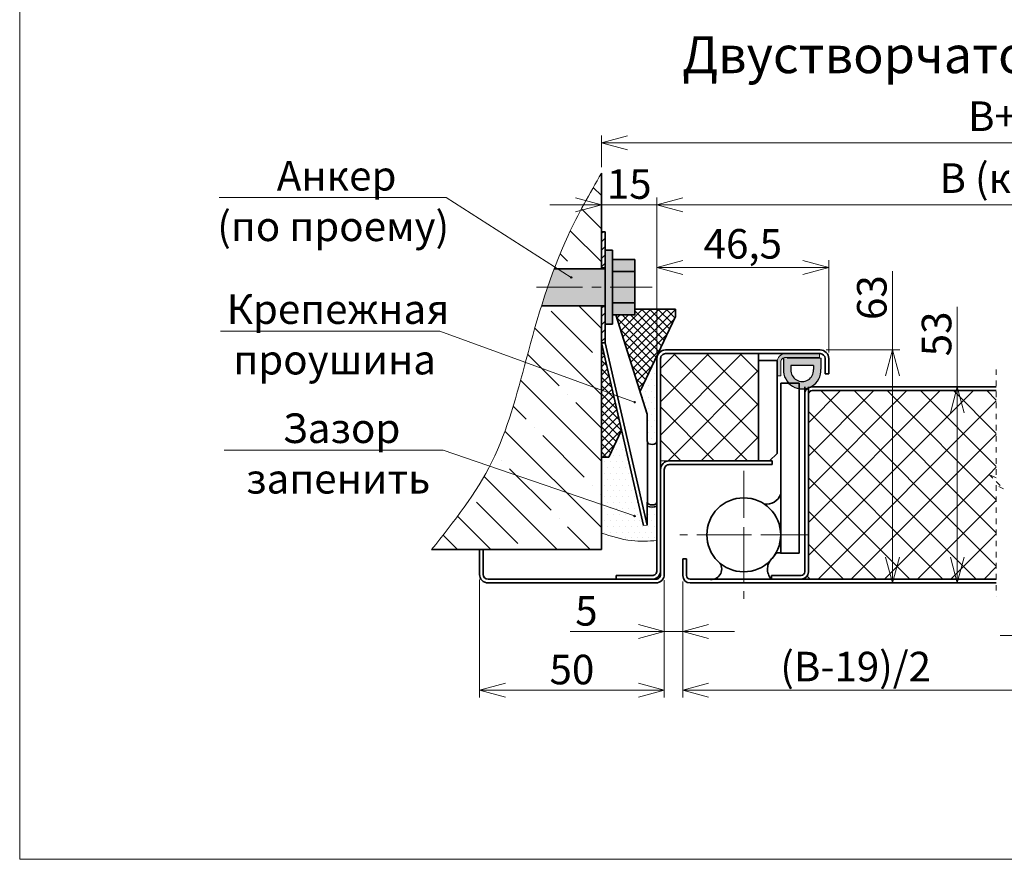
# Model space of a CAD drawing. Units: millimetres. Extents: x -17033 to 22620, y -21117 to 6267.
# Drawn here: x 21921 to 22188, y 5514 to 5741 of the extents above; entities that cross this region are included whole.
import ezdxf

# ---------------------------------------------------------------- set-up
doc = ezdxf.new("R2010")
doc.units = ezdxf.units.MM
for name, pattern in [('CENTER', [2, 1.25, -0.25, 0.25, -0.25]), ('CENTERX2', [20.319999999999997, 12.7, -2.54, 2.54, -2.54]), ('HIDDEN', [4.5, 1.5, -1.5, 1.5])]:
    doc.linetypes.add(name, pattern=pattern)
doc.styles.add('Обычный текст (ГОСТ)', font='GOST Common Italic.ttf')
doc.dimstyles.new('ГОСТ 1-2', dxfattribs={"dimscale": 2, "dimtxt": 4, "dimasz": 3.5, "dimexe": 1, "dimexo": 0.8, "dimgap": 0.8, "dimtad": 1, "dimrnd": 1e-08, "dimtxsty": 'Обычный текст (ГОСТ)', "dimblk": 'OPEN30', "dimcen": 0.09, "dimdle": 15, "dimclrd": 256, "dimclre": 256, "dimclrt": 256, "dimazin": 2, "dimtfac": 0.625, "dimtmove": 0, "dimatfit": 3, "dimldrblk": 'OPEN30', "dimfxl": 0, "dimtolj": 1, "dimtzin": 0, "dimlwd": 13, "dimlwe": 13, "dimarcsym": 0})
pattern_1 = [(135, (2.885703489242587, -338.8927701691428), (-8.980256121069154, -8.980256121069154), []), (135, (2.885703489242587, -329.9125101691427), (-8.980256121069154, -8.980256121069154), [15.875, -3.175, 0, -3.175])]

# ---------------------------------------------------------------- blocks, each defined once
blk = doc.blocks.new('_Open30')
at = {"color": 0, "linetype": 'ByBlock', "lineweight": -2}
for p, q in [((-1, 0.26794919), (0, 0)), ((0, 0), (-1, -0.26794919)), ((0, 0), (-1, 0))]:
    blk.add_line(p, q, dxfattribs=at)
blk = doc.blocks.new('*D1103')
at = {"lineweight": 13}
for p, q in [((22200.70187085023, 5590.295984201182), (22200.70187085023, 5557.634513735058)), ((22100.79604218986, 5589.060628625333), (22100.79604218986, 5557.634513735058)), ((22107.79604218986, 5559.634513735058), (22193.70187085023, 5559.634513735058))]:
    blk.add_line(p, q, dxfattribs=at)
at = {"layer": 'Defpoints', "color": 0, "lineweight": 13}
for p in [(22100.79604218986, 5590.660628625334), (22200.70187085023, 5591.895984201183), (22200.70187085023, 5559.634513735058)]:
    blk.add_point(p, dxfattribs=at)
at = {"lineweight": 13, "xscale": 7, "yscale": 7, "zscale": 7, "rotation": 180}
blk.add_blockref('_Open30', (22100.79604218986, 5559.634513735058), dxfattribs=at)
at = {"lineweight": 13, "xscale": 7, "yscale": 7, "zscale": 7}
blk.add_blockref('_Open30', (22200.70187085023, 5559.634513735058), dxfattribs=at)
at = {"lineweight": 13, "insert": (22147.56873314208, 5566.034513735058), "char_height": 8, "width": 11.99597051138496, "attachment_point": 5, "style": 'Обычный текст (ГОСТ)'}
blk.add_mtext('\\A1;(B-19)/2', dxfattribs=at)
blk = doc.blocks.new('*D1104')
at = {"lineweight": 13}
for p, q in [((22093.79604290514, 5650.960629596901), (22093.79604290514, 5692.929141080052)), ((22307.57713320322, 5650.960629869707), (22307.57713320322, 5692.929141080052)), ((22100.79604290514, 5690.929141080052), (22300.57713320322, 5690.929141080052))]:
    blk.add_line(p, q, dxfattribs=at)
at = {"layer": 'Defpoints', "color": 0, "lineweight": 13}
for p in [(22307.57713320322, 5690.929141080052), (22093.79604290514, 5649.3606295969), (22307.57713320322, 5649.360629869707)]:
    blk.add_point(p, dxfattribs=at)
at = {"lineweight": 13, "xscale": 7, "yscale": 7, "zscale": 7, "rotation": 180}
blk.add_blockref('_Open30', (22093.79604290514, 5690.929141080052), dxfattribs=at)
at = {"lineweight": 13, "xscale": 7, "yscale": 7, "zscale": 7}
blk.add_blockref('_Open30', (22307.57713320322, 5690.929141080052), dxfattribs=at)
at = {"lineweight": 13, "insert": (22201.20187085035, 5698.129141080052), "char_height": 8, "attachment_point": 5, "style": 'Обычный текст (ГОСТ)'}
blk.add_mtext('\\A1;B (коробка)', dxfattribs=at)
blk = doc.blocks.new('*D1080')
at = {"lineweight": 13}
for p, q in [((22095.79604695824, 5589.360629978297), (22095.79604695824, 5573.508701115752)), ((22100.79604218984, 5589.060628625301), (22100.79604218984, 5573.508701115752)), ((22088.79604695824, 5575.508701115752), (22070.30260784804, 5575.508701115752)), ((22100.79604218984, 5575.508701115752), (22095.79604695824, 5575.508701115752)), ((22107.79604218984, 5575.508701115752), (22114.79604218984, 5575.508701115752))]:
    blk.add_line(p, q, dxfattribs=at)
at = {"layer": 'Defpoints', "color": 0, "lineweight": 13}
for p in [(22095.79604695824, 5590.960629978297), (22100.79604218984, 5590.660628625301), (22095.79604695824, 5575.508701115752)]:
    blk.add_point(p, dxfattribs=at)
at = {"lineweight": 13, "xscale": 7, "yscale": 7, "zscale": 7}
blk.add_blockref('_Open30', (22095.79604695824, 5575.508701115752), dxfattribs=at)
at = {"lineweight": 13, "xscale": 7, "yscale": 7, "zscale": 7, "rotation": 180}
blk.add_blockref('_Open30', (22100.79604218984, 5575.508701115752), dxfattribs=at)
at = {"lineweight": 13, "insert": (22074.71472906016, 5581.108701115752), "char_height": 8, "attachment_point": 5, "style": 'Обычный текст (ГОСТ)'}
blk.add_mtext('\\A1;5', dxfattribs=at)
blk = doc.blocks.new('*D1081')
at = {"lineweight": 13}
for p, q in [((22175.06896894941, 5641.660629475695), (22175.06896894941, 5663.333356748435)), ((22155.35228607502, 5641.660629475695), (22177.06896894941, 5641.660629475695)), ((22175.06896894941, 5595.660628297499), (22175.06896894941, 5634.660629475695)), ((22184.02209671379, 5588.660628297499), (22173.06896894941, 5588.660628297499))]:
    blk.add_line(p, q, dxfattribs=at)
at = {"layer": 'Defpoints', "color": 0, "lineweight": 13}
for p in [(22153.75228607502, 5641.660629475695), (22175.06896894941, 5588.660628297499), (22185.62209671379, 5588.660628297499)]:
    blk.add_point(p, dxfattribs=at)
at = {"lineweight": 13, "xscale": 7, "yscale": 7, "zscale": 7}
for p, rotation in [((22175.06896894941, 5641.660629475695), 90), ((22175.06896894941, 5588.660628297499), 270)]:
    blk.add_blockref('_Open30', p, dxfattribs=dict(at, rotation=rotation))
at = {"lineweight": 13, "insert": (22169.4689689494, 5655.996993112065), "char_height": 8, "attachment_point": 5, "rotation": 90, "style": 'Обычный текст (ГОСТ)'}
blk.add_mtext('\\A1;53', dxfattribs=at)
blk = doc.blocks.new('*D1082')
at = {"lineweight": 13}
for p, q in [((22045.79604984168, 5589.600145474889), (22045.79604984168, 5557.634513735058)), ((22095.79604695822, 5589.360625411302), (22095.79604695822, 5557.634513735058)), ((22088.79604695822, 5559.634513735058), (22052.79604984168, 5559.634513735058))]:
    blk.add_line(p, q, dxfattribs=at)
at = {"layer": 'Defpoints', "color": 0, "lineweight": 13}
for p in [(22045.79604984168, 5591.20014547489), (22095.79604695822, 5590.960625411302), (22045.79604984168, 5559.634513735058)]:
    blk.add_point(p, dxfattribs=at)
at = {"lineweight": 13, "xscale": 7, "yscale": 7, "zscale": 7, "rotation": 180}
blk.add_blockref('_Open30', (22045.79604984168, 5559.634513735058), dxfattribs=at)
at = {"lineweight": 13, "xscale": 7, "yscale": 7, "zscale": 7}
blk.add_blockref('_Open30', (22095.79604695822, 5559.634513735058), dxfattribs=at)
at = {"lineweight": 13, "insert": (22070.79604839995, 5565.234513735058), "char_height": 8, "attachment_point": 5, "style": 'Обычный текст (ГОСТ)'}
blk.add_mtext('\\A1;50', dxfattribs=at)
blk = doc.blocks.new('*D1083')
at = {"lineweight": 13}
for p, q in [((22157.54144710507, 5651.660627552465), (22157.54144710507, 5672.963657855497)), ((22139.59604605223, 5651.660627552465), (22159.54144710507, 5651.660627552465)), ((22157.54144710507, 5595.660628353511), (22157.54144710507, 5644.660627552465)), ((22139.49036226174, 5588.660628353511), (22159.54144710507, 5588.660628353511))]:
    blk.add_line(p, q, dxfattribs=at)
at = {"layer": 'Defpoints', "color": 0, "lineweight": 13}
for p in [(22137.99604605223, 5651.660627552465), (22137.89036226174, 5588.660628353511), (22157.54144710507, 5588.660628353511)]:
    blk.add_point(p, dxfattribs=at)
at = {"lineweight": 13, "xscale": 7, "yscale": 7, "zscale": 7}
for p, rotation in [((22157.54144710507, 5651.660627552465), 90), ((22157.54144710507, 5588.660628353511), 270)]:
    blk.add_blockref('_Open30', p, dxfattribs=dict(at, rotation=rotation))
at = {"lineweight": 13, "insert": (22151.94144710507, 5665.812142703976), "char_height": 8, "attachment_point": 5, "rotation": 90, "style": 'Обычный текст (ГОСТ)'}
blk.add_mtext('\\A1;63', dxfattribs=at)
blk = doc.blocks.new('*D1114')
at = {"lineweight": 13, "ltscale": 10}
for p, q in [((22200.70187085023, 5589.360629475697), (22200.70187085023, 5572.461153799624)), ((22205.70187085023, 5589.360629475697), (22205.70187085023, 5572.461153799624)), ((22193.70187085023, 5574.461153799624), (22186.70187085023, 5574.461153799624)), ((22200.70187085023, 5574.461153799624), (22205.70187085023, 5574.461153799624)), ((22212.70187085023, 5574.461153799624), (22228.52611327447, 5574.461153799624))]:
    blk.add_line(p, q, dxfattribs=at)
at = {"layer": 'Defpoints', "color": 0, "lineweight": 13, "ltscale": 10}
for p in [(22200.70187085023, 5590.960629475698), (22205.70187085023, 5590.960629475698), (22205.70187085023, 5574.461153799624)]:
    blk.add_point(p, dxfattribs=at)
at = {"lineweight": 13, "ltscale": 10, "xscale": 7, "yscale": 7, "zscale": 7}
blk.add_blockref('_Open30', (22200.70187085023, 5574.461153799624), dxfattribs=at)
at = {"lineweight": 13, "ltscale": 10, "xscale": 7, "yscale": 7, "zscale": 7, "rotation": 180}
blk.add_blockref('_Open30', (22205.70187085023, 5574.461153799624), dxfattribs=at)
at = {"lineweight": 13, "ltscale": 10, "insert": (22224.11399206235, 5580.061153799625), "char_height": 8, "attachment_point": 5, "style": 'Обычный текст (ГОСТ)'}
blk.add_mtext('\\A1;5', dxfattribs=at)
blk = doc.blocks.new('*D1085')
at = {"lineweight": 13, "ltscale": 10}
for p, q in [((22078.79604290514, 5701.097432773119), (22078.79604290514, 5709.669861887392)), ((22085.79604290514, 5707.669861887392), (22315.57713320322, 5707.669861887392)), ((22322.57713320322, 5650.45469024798), (22322.57713320322, 5709.669861887392))]:
    blk.add_line(p, q, dxfattribs=at)
at = {"layer": 'Defpoints', "color": 0, "lineweight": 13, "ltscale": 10}
for p in [(22322.57713320322, 5707.669861887392), (22078.79604290514, 5699.497432773119), (22322.57713320322, 5648.854690247979)]:
    blk.add_point(p, dxfattribs=at)
at = {"lineweight": 13, "ltscale": 10, "xscale": 7, "yscale": 7, "zscale": 7, "rotation": 180}
blk.add_blockref('_Open30', (22078.79604290514, 5707.669861887392), dxfattribs=at)
at = {"lineweight": 13, "ltscale": 10, "xscale": 7, "yscale": 7, "zscale": 7}
blk.add_blockref('_Open30', (22322.57713320322, 5707.669861887392), dxfattribs=at)
at = {"lineweight": 13, "ltscale": 10, "insert": (22212.51561031619, 5714.869861887392), "char_height": 8, "attachment_point": 5, "style": 'Обычный текст (ГОСТ)'}
blk.add_mtext('\\A1;B+30 (проем)', dxfattribs=at)
blk = doc.blocks.new('*D1115')
at = {"lineweight": 13}
for p, q in [((22093.79604290507, 5650.9606367982), (22093.79604290507, 5675.961374937731)), ((22140.29604028254, 5650.960629596901), (22140.29604028254, 5675.961374937731)), ((22100.79604290507, 5673.961374937731), (22133.29604028254, 5673.961374937731))]:
    blk.add_line(p, q, dxfattribs=at)
at = {"layer": 'Defpoints', "color": 0, "lineweight": 13}
for p in [(22140.29604028254, 5673.961374937731), (22093.79604290507, 5649.360636798199), (22140.29604028254, 5649.3606295969)]:
    blk.add_point(p, dxfattribs=at)
at = {"lineweight": 13, "xscale": 7, "yscale": 7, "zscale": 7, "rotation": 180}
blk.add_blockref('_Open30', (22093.79604290507, 5673.961374937731), dxfattribs=at)
at = {"lineweight": 13, "xscale": 7, "yscale": 7, "zscale": 7}
blk.add_blockref('_Open30', (22140.29604028254, 5673.961374937731), dxfattribs=at)
at = {"lineweight": 13, "insert": (22117.0460415938, 5680.361374937731), "char_height": 8, "attachment_point": 5, "style": 'Обычный текст (ГОСТ)'}
blk.add_mtext('\\A1;46,5', dxfattribs=at)
blk = doc.blocks.new('*D1109')
at = {"lineweight": 13, "ltscale": 10}
for p, q in [((22078.79604290514, 5687.388328719237), (22078.79604290514, 5692.929141080052)), ((22093.79604290507, 5662.960636840187), (22093.79604290507, 5692.929141080052)), ((22071.79604290514, 5690.929141080052), (22064.79604290514, 5690.929141080052)), ((22078.79604290514, 5690.929141080052), (22093.79604290507, 5690.929141080052)), ((22100.79604290507, 5690.929141080052), (22107.79604290507, 5690.929141080052))]:
    blk.add_line(p, q, dxfattribs=at)
at = {"layer": 'Defpoints', "color": 0, "lineweight": 13, "ltscale": 10}
for p in [(22093.79604290507, 5690.929141080052), (22078.79604290514, 5685.788328719236), (22093.79604290507, 5661.360636840187)]:
    blk.add_point(p, dxfattribs=at)
at = {"lineweight": 13, "ltscale": 10, "xscale": 7, "yscale": 7, "zscale": 7}
blk.add_blockref('_Open30', (22078.79604290514, 5690.929141080052), dxfattribs=at)
at = {"lineweight": 13, "ltscale": 10, "xscale": 7, "yscale": 7, "zscale": 7, "rotation": 180}
blk.add_blockref('_Open30', (22093.79604290507, 5690.929141080052), dxfattribs=at)
at = {"lineweight": 13, "ltscale": 10, "insert": (22086.29604290511, 5696.529141080053), "char_height": 8, "attachment_point": 5, "style": 'Обычный текст (ГОСТ)'}
blk.add_mtext('\\A1;15', dxfattribs=at)

msp = doc.modelspace()

# ---------------------------------------------------------------- hatches: boundary and pattern name
at = {"lineweight": 13, "ltscale": 10}
h = msp.add_hatch(dxfattribs=at)
h.set_pattern_fill('ANSI35', color=253, scale=2, angle=90)
h.set_pattern_definition(pattern_1)
edge = h.paths.add_edge_path()
edge.add_spline(control_points=[(22078.79604290514, 5699.497432773119), (22075.61634318043, 5693.940586719922), (22070.89976319336, 5685.697887359952), (22067.26939637745, 5676.993518206062), (22066.17492334549, 5674.118820636801)], knot_values=[84.15412907177311, 84.15412907177311, 84.15412907177311, 84.15412907177311, 103.3052752227052, 112.5618154841385, 112.5618154841385, 112.5618154841385, 112.5618154841385], degree=3, periodic=0)
edge.add_line((22066.17492334549, 5674.1188206368), (22066.94447700639, 5673.62811039583))
edge.add_line((22066.94447700639, 5673.62811039583), (22078.79604290514, 5673.62811039583))
edge.add_line((22078.79604290514, 5673.62811039583), (22078.79604290514, 5683.62811039583))
edge.add_line((22078.79604290514, 5683.62811039583), (22078.79604290514, 5699.497432773112))
h = msp.add_hatch(dxfattribs=at)
h.set_pattern_fill('ANSI31', color=256, scale=0.5)
h.set_pattern_definition([(45, (19640.4402837517, 10372.85071997061), (-1.122532015133644, 1.122532015133644), [])])
h.paths.add_polyline_path([(22078.79604290514, 5663.37811039583), (22079.79604290514, 5663.37811039583), (22079.79604290514, 5653.62811039583), (22078.79604290514, 5653.62811039583)])
h.paths.add_polyline_path([(22078.79604290514, 5683.62811039583), (22079.79604290514, 5683.62811039583), (22079.79604290514, 5673.87811039583), (22078.79604290514, 5673.87811039583)])
at = {"lineweight": 20, "ltscale": 10}
h = msp.add_hatch(color=1, dxfattribs=at)
h.dxf.hatch_style = 1
edge = h.paths.add_edge_path()
edge.add_line((22079.79604290514, 5673.628110395829), (22078.79604290514, 5673.62811039583))
edge.add_line((22078.79604290514, 5673.62811039583), (22066.94447700639, 5673.62811039583))
edge.add_line((22066.94447700639, 5673.62811039583), (22070.45985621863, 5671.386508974175))
edge.add_arc((22070.6276558898, 5671.279510565537), 0.1990110275801271, 0, 147.4761487261629, ccw=False)
edge.add_arc((22070.6276558898, 5671.279510565537), 0.1990110275801271, -212.52385127383707, 0, ccw=False)
edge.add_line((22070.45985621863, 5671.386508974175), (22066.94447700639, 5673.62811039583))
edge.add_line((22066.94447700639, 5673.62811039583), (22065.98909116834, 5673.62811039583))
edge.add_spline(control_points=[(22065.98909116834, 5673.62811039583), (22065.36572830672, 5671.973263462248), (22064.77108976198, 5670.305925337829), (22064.20007453363, 5668.628110395824)], knot_values=[78.30723582195344, 78.30723582195344, 78.30723582195344, 78.30723582195344, 83.62783035106901, 83.62783035106901, 83.62783035106901, 83.62783035106901], degree=3, periodic=0)
edge.add_line((22064.20007453363, 5668.628110395831), (22079.79604290514, 5668.62811039583))
edge.add_line((22079.79604290514, 5668.62811039583), (22079.79604290514, 5673.628110395829))
edge = h.paths.add_edge_path()
edge.add_line((22079.79604290514, 5668.62811039583), (22064.20007453363, 5668.628110395831))
edge.add_spline(control_points=[(22064.20007453363, 5668.628110395824), (22063.63611134764, 5666.971016480947), (22063.09519158486, 5665.303702928083), (22062.57240091256, 5663.628110395828)], knot_values=[73.05235067520834, 73.05235067520834, 73.05235067520834, 73.05235067520834, 78.30723582195346, 78.30723582195346, 78.30723582195346, 78.30723582195346], degree=3, periodic=0)
edge.add_line((22062.57240091256, 5663.62811039583), (22078.79604290514, 5663.62811039583))
edge.add_line((22078.79604290514, 5663.62811039583), (22079.79604290514, 5663.628110395829))
edge.add_line((22079.79604290514, 5663.628110395829), (22079.79604290514, 5668.62811039583))
h.paths.add_polyline_path([(22081.79604290514, 5678.62811039583), (22079.79604290514, 5678.62811039583), (22079.79604290514, 5668.62811039583), (22081.79604290514, 5668.62811039583)])
h.paths.add_polyline_path([(22081.79604290514, 5668.62811039583), (22079.79604290514, 5668.62811039583), (22079.79604290514, 5663.628110395829), (22079.79604290514, 5658.62811039583), (22081.79604290514, 5658.62811039583)])
h.paths.add_polyline_path([(22087.79604290514, 5676.12811039583), (22081.79604290514, 5676.12811039583), (22081.79604290514, 5672.834463235138), (22087.79604290514, 5672.834463235138)])
h.paths.add_polyline_path([(22087.79604290514, 5664.421757556521), (22081.79604290514, 5664.421757556521), (22081.79604290514, 5661.12811039583), (22087.79604290514, 5661.12811039583)])
h = msp.add_hatch(color=1, dxfattribs=at)
h.dxf.hatch_style = 1
h.paths.add_polyline_path([(22087.79604290514, 5672.834463235138), (22081.79604290514, 5672.834463235138), (22081.79604290514, 5668.62811039583), (22087.79604290514, 5668.62811039583)])
h.paths.add_polyline_path([(22087.79604290514, 5668.62811039583), (22081.79604290514, 5668.62811039583), (22081.79604290514, 5664.421757556521), (22087.79604290514, 5664.421757556521)])
at = {"lineweight": 13, "ltscale": 10}
h = msp.add_hatch(dxfattribs=at)
h.set_pattern_fill('ANSI35', color=253, scale=2, angle=90)
h.set_pattern_definition(pattern_1)
edge = h.paths.add_edge_path()
edge.add_line((22078.79604290514, 5609.849856180539), (22048.55947885731, 5620.251059813493))
edge.add_spline(control_points=[(22048.55947885731, 5620.251059813498), (22044.36202456249, 5612.191972666676), (22038.58396051843, 5604.926300482333), (22032.80589647437, 5597.66062829799)], knot_values=[0, 0, 0, 0, 27.51686046941835, 27.51686046941835, 27.51686046941835, 27.51686046941835], degree=3, periodic=0)
edge.add_line((22032.80589647437, 5597.66062829799), (22078.79604290514, 5597.66062829799))
edge.add_line((22078.79604290514, 5597.66062829799), (22078.79604290514, 5609.849856180539))
edge = h.paths.add_edge_path()
edge.add_line((22078.79604290513, 5640.802076049472), (22058.20951162335, 5648.322436196089))
edge.add_spline(control_points=[(22058.20951162335, 5648.322436196086), (22055.73156707209, 5639.089532339342), (22053.21038685456, 5629.376827286329), (22048.75853934442, 5620.633254758446), (22048.55947885731, 5620.251059813498)], knot_values=[27.51686046941835, 27.51686046941835, 27.51686046941835, 27.51686046941835, 55.92712105217553, 57.23208336126577, 57.23208336126577, 57.23208336126577, 57.23208336126577], degree=3, periodic=0)
edge.add_line((22048.55947885731, 5620.251059813493), (22078.79604290514, 5609.84985618054))
edge.add_line((22078.79604290514, 5609.84985618054), (22078.79604290513, 5640.802076049472))
edge = h.paths.add_edge_path()
edge.add_line((22078.79604290514, 5663.62811039583), (22062.57240091256, 5663.62811039583))
edge.add_spline(control_points=[(22062.57240091256, 5663.62811039583), (22061.07873751708, 5658.84078085116), (22059.66077070346, 5653.725058787293), (22058.27985925692, 5648.584553819715), (22058.20951162336, 5648.322436196087)], knot_values=[57.23208336126537, 57.23208336126537, 57.23208336126537, 57.23208336126537, 72.24579727595481, 73.05235067520832, 73.05235067520832, 73.05235067520832, 73.05235067520832], degree=3, periodic=0)
edge.add_line((22058.20951162336, 5648.322436196087), (22078.79604290514, 5640.80207604947))
edge.add_line((22078.79604290514, 5640.80207604947), (22078.79604290514, 5663.62811039583))
h = msp.add_hatch(dxfattribs=at)
h.set_pattern_fill('ANSI37', color=74, scale=0.5)
h.set_pattern_definition([(45, (-61.18827652674372, -588.8258646401209), (-1.122532015133644, 1.122532015133644), []), (135, (-61.18827652674372, -588.8258646401209), (-1.122532015133644, -1.122532015133644), [])])
h.paths.add_polyline_path([(22098.79604290513, 5660.70799389186), (22098.79604290513, 5662.70799389186), (22087.79604290514, 5662.70799389186), (22087.79604290514, 5661.12811039583), (22082.71300097315, 5661.12811039583), (22089.22176901625, 5640.495637904221)])
h.paths.add_polyline_path([(22078.79604290514, 5653.628110395818), (22078.79604290514, 5641.705625821187), (22081.87668912704, 5640.269646318008)])
h.paths.add_polyline_path([(22081.87668912704, 5640.269646318009), (22078.79604290514, 5641.705625821186), (22078.79604290514, 5623.507004983372), (22078.79604290514, 5622.70799389186), (22080.79604290514, 5622.70799389186), (22084.24669427536, 5629.992702340125)])
at = {"lineweight": 18, "ltscale": 10}
h = msp.add_hatch(dxfattribs=at)
h.set_pattern_fill('DOTS', color=30)
h.set_pattern_definition([(0, (-61.18827652674372, -588.8258646401209), (0.79375, 1.5875), [0, -1.5875])])
h.paths.add_polyline_path([(22093.79604290507, 5649.360636840188, -0.1110466601442105), (22094.01744498564, 5650.345231475289), (22089.22176901625, 5640.495637904221), (22091.18834223496, 5634.261698152659), (22091.18834223496, 5626.889329754056), (22091.20098979757, 5626.806412223912), (22091.33644959154, 5626.534332372867), (22091.63889334547, 5626.31079097162), (22092.06476850082, 5626.167978468293), (22092.55274810868, 5626.126460174062), (22093.03256204384, 5626.192214813636), (22093.43511605576, 5626.355773575851), (22093.70244149095, 5626.593583643105), (22093.7960429051, 5626.871399848364)])
h.paths.add_polyline_path([(22084.24669427536, 5629.992702340125), (22080.79604290514, 5622.70799389186), (22085.92664860455, 5622.70799389186)])
edge = h.paths.add_edge_path()
edge.add_line((22085.92664860455, 5622.70799389186), (22080.79604290514, 5622.70799389186))
edge.add_line((22080.79604290514, 5622.70799389186), (22078.79604290513, 5622.70799389186))
edge.add_line((22078.79604290513, 5622.70799389186), (22078.79604290514, 5610.719401793321))
edge.add_line((22078.79604290514, 5610.719401793321), (22087.58423479149, 5606.842098433881))
edge.add_arc((22087.75765738695, 5606.7444767535), 0.1990110275801271, 0, 150.6243124665437, ccw=False)
edge.add_arc((22087.75765738695, 5606.7444767535), 0.1990110275801271, -209.37568753345636, 0, ccw=False)
edge.add_line((22087.58423479149, 5606.842098433881), (22078.79604290514, 5610.719401793321))
edge.add_line((22078.79604290514, 5610.719401793321), (22078.79604290514, 5602.137636028869))
edge.add_spline(control_points=[(22078.79604290514, 5602.137636028869), (22081.48540730044, 5601.265613806825), (22086.37357202944, 5599.680633996672), (22091.49314860639, 5599.960205609497), (22093.79604290514, 5600.085962859848)], knot_values=[0, 0, 0, 0, 8.392776546251643, 15.25463576577875, 15.25463576577875, 15.25463576577875, 15.25463576577875], degree=3, periodic=0)
edge.add_line((22093.79604290514, 5600.085962859848), (22093.79604290513, 5609.400074191933))
edge.add_arc((22092.49624265875, 5612.876307909068), 3.71129108756231, 249.3651360269345, 290.50129736177206, ccw=False)
edge.add_line((22091.18834223496, 5609.403113699403), (22091.18834223496, 5604.261698152659))
edge.add_line((22091.18834223496, 5604.261698152659), (22090.19214753687, 5604.21170767233))
edge.add_line((22090.19214753687, 5604.21170767233), (22085.92664860455, 5622.70799389186))
at = {"lineweight": 13, "ltscale": 10}
h = msp.add_hatch(dxfattribs=at)
h.set_pattern_fill('ANSI37', color=253, scale=2, angle=-1.272221872585407e-14)
h.set_pattern_definition([(44.99999999999999, (46417.08236359273, -5413.275815391607), (-4.490128060534576, 4.490128060534578), []), (135, (46417.08236359273, -5413.275815391607), (-4.490128060534578, -4.490128060534575), [])])
h.paths.add_polyline_path([(22121.24604648143, 5650.610629251198), (22121.24604648144, 5633.721617718948), (22121.24604648143, 5621.710628584297), (22094.84603003054, 5621.710628584297), (22094.84603003054, 5649.360655938031, -0.4142134358182042), (22096.09603577185, 5650.610629251198)])
h = msp.add_hatch(color=256)
h.dxf.hatch_style = 1
edge = h.paths.add_edge_path()
edge.add_line((22127.29602883843, 5644.660628267702), (22127.29602883843, 5648.360627570299))
edge.add_arc((22128.59601227653, 5648.360643786596), 1.299983438227817, 89.99895690621639, 180.0007147202662, ccw=False)
edge.add_line((22128.59603594333, 5649.660627224599), (22137.79604266673, 5649.660627224599))
edge.add_line((22137.79604266673, 5649.660627224599), (22137.79604266673, 5650.660629251201))
edge.add_line((22137.79604266673, 5650.660629251201), (22128.59603594333, 5650.660629251201))
edge.add_arc((22128.59603882673, 5648.360632137505), 2.299997113718668, 90.00007183037812, 180.0001137730506)
edge.add_line((22126.29604171303, 5648.360627570299), (22126.29604171303, 5644.660628267702))
edge.add_line((22126.29604171303, 5644.660628267702), (22127.29602883843, 5644.660628267702))
h = msp.add_hatch(color=251)
h.dxf.hatch_style = 1
h.paths.add_polyline_path([(22138.17624794662, 5649.455651654214), (22138.17624794662, 5646.448821501122, -1.051716791262875), (22128.0462271162, 5646.448821501115), (22128.0462271162, 5649.455651654214)])
h.paths.add_polyline_path([(22130.0462271162, 5647.455651654214), (22130.04368724053, 5646.348059148477, 1.051716791262875), (22136.17878782229, 5646.348059148491), (22136.17624794662, 5647.455651654214)], flags=16)
h = msp.add_hatch(dxfattribs=at)
h.set_pattern_fill('ANSI37', color=253, scale=2)
h.set_pattern_definition([(45, (0, -446.1422832987009), (-4.490128060534577, 4.490128060534577), []), (135, (0, -446.1422832987009), (-4.490128060534577, -4.490128060534576), [])])
h.paths.add_polyline_path([(22185.62209671379, 5640.660629475693), (22135.79603122228, 5640.660629475693, 0.4142135623748), (22134.79603122228, 5639.660629475688), (22134.79603122263, 5591.660630324157, -0.4142135627118459), (22132.79603122033, 5589.660630324142), (22185.62209671379, 5589.660630228907), (22185.62209671379, 5615.073109924619), (22187.62209671379, 5614.073109924619), (22185.62209671379, 5616.073109924619), (22183.62209671379, 5618.073109924619), (22185.62209671379, 5617.073109924619)])
h.paths.add_polyline_path([(22210.70187085023, 5647.360629475697, -0.4142135623730951), (22213.00187085022, 5649.660629475697), (22211.65456204369, 5649.660629475693, 0.1989123673789568), (22210.73532322815, 5649.279868291234), (22202.78973881587, 5641.334283878965, -0.1989123673795388), (22201.16339321914, 5640.660629475695), (22189.97147031959, 5640.660629475693), (22189.97147031959, 5617.073109924619), (22187.97147031959, 5618.073109924619), (22189.97147031959, 5616.073109924619), (22191.97147031959, 5614.073109924619), (22189.97147031959, 5615.073109924619), (22189.97147031959, 5589.660629485388), (22198.40187084873, 5589.660629475697, 0.4142135627097421), (22199.70187085023, 5590.960629475696), (22199.70187085023, 5597.360629475699, -0.4142135623729286), (22202.00187085022, 5599.660629475697), (22209.40187085023, 5599.660629475698, 0.4142135623730231), (22210.70187085023, 5600.960629475698)])
h.paths.add_polyline_path([(22236.63619868321, 5640.660629475698), (22222.00187085022, 5640.660629475697, 0.4142135623730951), (22220.70187085023, 5639.360629475697), (22220.70187085023, 5591.960629475698, -0.4141836206178865), (22218.40210597607, 5589.660629487717), (22236.63619868321, 5589.660629508788), (22236.63619868321, 5615.073109924619), (22238.63619868321, 5614.073109924619), (22236.63619868321, 5616.073109924619), (22234.63619868321, 5618.073109924619), (22236.63619868321, 5617.073109924619)])
h.paths.add_polyline_path([(22266.57714488608, 5639.660629748494, 0.4142135623748207), (22265.57714488608, 5640.6606297485), (22239.97710695639, 5640.660629748498), (22239.97710695639, 5617.073110197425), (22237.97710695639, 5618.073110197425), (22239.97710695639, 5616.073110197425), (22241.97710695639, 5614.073110197425), (22239.97710695639, 5615.073110197425), (22239.97710695639, 5589.66063052919), (22268.57714488805, 5589.660630596949, -0.4142135627132539), (22266.57714488573, 5591.66063059696)])

# ---------------------------------------------------------------- linework, layer by layer
at = {"lineweight": 35, "ltscale": 10}
for p, q in [((22078.79604290514, 5681.743223164242), (22078.79604290514, 5699.497432773119)), ((22079.79604290514, 5683.62811039583), (22078.79604290514, 5683.62811039583)), ((22079.79604290514, 5683.62811039583), (22079.79604290514, 5653.62811039583)), ((22079.79604290514, 5678.62811039583), (22081.79604290514, 5678.62811039583)), ((22081.79604290514, 5678.62811039583), (22081.79604290514, 5658.62811039583)), ((22081.79604290514, 5676.12811039583), (22087.79604290514, 5676.12811039583)), ((22087.79604290514, 5676.12811039583), (22087.79604290514, 5661.12811039583)), ((22078.79604290514, 5673.62811039583), (22065.98909116834, 5673.62811039583)), ((22079.79604290514, 5673.87811039583), (22078.79604290514, 5673.87811039583)), ((22078.79604290514, 5673.62811039583), (22079.79604290514, 5673.628110395829)), ((22087.79604290514, 5672.834463235138), (22081.79604290514, 5672.834463235138)), ((22078.79604290514, 5663.62811039583), (22062.57240091256, 5663.62811039583)), ((22078.79604290514, 5597.660628298026), (22078.79604290513, 5663.62811039583)), ((22078.79604290514, 5663.62811039583), (22079.79604290514, 5663.628110395829)), ((22078.79604290514, 5663.507004983372), (22078.79604290514, 5623.507004983372)), ((22079.79604290514, 5663.37811039583), (22078.79604290514, 5663.37811039583)), ((22087.79604290514, 5664.421757556521), (22081.79604290514, 5664.421757556521)), ((22087.79604290514, 5662.70799389186), (22098.79604290513, 5662.70799389186)), ((22098.79604290513, 5662.70799389186), (22098.79604290513, 5660.707993891855)), ((22087.79604290514, 5661.12811039583), (22081.79604290514, 5661.12811039583)), ((22098.79604290513, 5660.70799389186), (22089.22176901625, 5640.495637904215)), ((22081.79604290514, 5658.62811039583), (22079.79604290514, 5658.62811039583)), ((22079.79604290514, 5653.62811039583), (22078.79604290514, 5653.62811039583)), ((22084.24669427536, 5629.992702340121), (22080.79604290514, 5622.70799389186)), ((22078.79604290514, 5622.70799389186), (22080.79604290514, 5622.70799389186)), ((22032.80589647437, 5597.66062829799), (22078.79604290514, 5597.66062829799)), ((22046.79603696708, 5597.66062829803), (22045.79604984168, 5597.66062829803))]:
    msp.add_line(p, q, dxfattribs=at)
at = {"lineweight": 13, "ltscale": 10}
for p, q in [((21975.32494598545, 5692.851072119766), (22036.79817205272, 5692.851072119769)), ((22036.79817205272, 5692.851072119769), (22070.6276558898, 5671.279510565537)), ((22079.79604290514, 5673.62811039583), (22079.79604290514, 5663.62811039583)), ((21975.71094344826, 5656.78527181741), (22035.04301070394, 5656.785271817413)), ((22035.04301070394, 5656.785271817413), (22087.75765738695, 5637.528354630553)), ((22093.98660270095, 5650.27729299255), (22093.87926799491, 5650.328135748044)), ((22078.79604290514, 5630.163448088116), (22078.79604290514, 5630.163448088116)), ((21976.65482409894, 5624.575957397813), (22035.98689135462, 5624.575957397816)), ((22035.98689135462, 5624.575957397816), (22087.74194575271, 5606.772517199463))]:
    msp.add_line(p, q, dxfattribs=at)
at = {"color": 7, "linetype": 'Continuous', "lineweight": 35}
for p, q in [((22078.79604290514, 5683.62811039583), (22078.79604290514, 5673.62811039583)), ((22078.79604290514, 5663.62811039583), (22078.79604290514, 5653.62811039583)), ((22091.18834223496, 5634.261698152659), (22082.71300097315, 5661.12811039583)), ((22078.79604290514, 5653.62811039583), (22090.19214753687, 5604.21170767233)), ((22079.79604290514, 5653.62811039583), (22091.1629543079, 5604.260424150026)), ((22137.99604605223, 5651.660627552395), (22096.09603713544, 5651.660627552395)), ((22093.79604290514, 5649.3606295969), (22093.79604290514, 5591.960628279601)), ((22094.79603003053, 5649.3606295969), (22094.79603003053, 5633.721617718948)), ((22137.99604605223, 5650.660629251201), (22096.09603713544, 5650.660629251201)), ((22121.29604648143, 5632.721617718948), (22121.29604648143, 5650.660628923302)), ((22121.29604648143, 5633.721617718948), (22121.29604648143, 5648.810627737199)), ((22126.29604171303, 5648.810627737199), (22121.29604648143, 5648.810627737199)), ((22126.29604171303, 5633.721617718948), (22126.29604171303, 5648.810627737199)), ((22126.29604171303, 5633.721617718948), (22126.29604171303, 5648.660628923302)), ((22139.29602335483, 5645.160629281003), (22139.29602335483, 5649.3606295969)), ((22140.29604028253, 5645.160629281003), (22140.29604028253, 5649.3606295969)), ((22126.29604171303, 5623.660628446502), (22126.29604171303, 5646.660628267702)), ((22139.29602335483, 5645.160629281003), (22140.29604028253, 5645.160629281003)), ((22127.29602883843, 5642.660627612), (22127.29602883843, 5596.660627746198)), ((22132.29602407004, 5642.660627612), (22127.29602883843, 5642.660627612)), ((22132.29602407004, 5642.660627612), (22132.29602407004, 5596.660627746198)), ((22094.79603003053, 5635.721617718948), (22094.79603003053, 5591.960628279601)), ((22091.18834223496, 5626.889329754056), (22091.18834223496, 5634.261698152659)), ((22121.29604648143, 5621.660628584301), (22121.29604648143, 5632.721617718948)), ((22091.20098979757, 5626.806412223912), (22091.18834223496, 5626.889329754056)), ((22091.20098979757, 5610.423371338125), (22091.20098979757, 5626.806412223912)), ((22124.29603765993, 5621.660628584301), (22126.29604171303, 5623.660628446502)), ((22094.79603003053, 5590.960629978297), (22094.79603003053, 5619.360628300499)), ((22095.79604695824, 5590.960629978297), (22095.79604695824, 5619.360628300499)), ((22097.09602426083, 5621.660628584301), (22124.99603460814, 5621.660628584301)), ((22097.09602426083, 5620.660628420403), (22124.99603460814, 5620.660628420403)), ((22124.99603460814, 5620.660628420403), (22124.99603460814, 5621.660628584301)), ((22091.18834223496, 5604.261698152659), (22091.18834223496, 5610.506288868281)), ((22091.18834223496, 5610.506288868281), (22091.20098979757, 5610.423371338125)), ((22091.20098979757, 5610.423371338125), (22091.18834223496, 5610.422736665278)), ((22045.79604984168, 5590.960629978841), (22045.79604984168, 5597.66062829803)), ((22046.79603696709, 5590.960629978841), (22046.79603696708, 5597.66062829803)), ((22127.29602883843, 5596.660627746198), (22132.29602407004, 5596.660627746198)), ((22100.79604218984, 5590.660628625301), (22100.79604218984, 5595.1606284316)), ((22100.79604218984, 5595.1606284316), (22101.79602931524, 5595.1606284316)), ((22101.79602931524, 5590.660628625301), (22101.79602931524, 5595.1606284316)), ((22082.79603551413, 5590.660628625301), (22082.79603551413, 5589.660630324099)), ((22092.49603580024, 5590.660628625301), (22082.79603551413, 5590.660628625301)), ((22048.09604118847, 5589.660630324626), (22093.49602292563, 5589.660630324099)), ((22048.09604407194, 5588.660628298028), (22093.49602292563, 5588.660628297497)), ((22102.79604624294, 5589.660630324099), (22185.62209671379, 5589.660630228907)), ((22102.79604624294, 5588.660628297497), (22185.62209671379, 5588.660628429692))]:
    msp.add_line(p, q, dxfattribs=at)
at = {"color": 253, "linetype": 'CENTER', "lineweight": 18, "ltscale": 10}
msp.add_line((22061.16768426568, 5668.628110395831), (22092.50330671987, 5668.62811039583), dxfattribs=at)
at = {"color": 7, "linetype": 'Continuous', "lineweight": 15}
for p, q in [((22093.79604290514, 5649.3606295969), (22093.79604290514, 5633.721617718948)), ((22094.84603003054, 5649.3606295969), (22094.84603003054, 5633.721617718948)), ((22094.84603003054, 5649.3606295969), (22094.84603003054, 5621.710628584297)), ((22121.24604648143, 5650.610629251198), (22096.09603713544, 5650.610629251198)), ((22121.24604648143, 5621.710628584297), (22121.24604648143, 5650.610629251198)), ((22121.24604648144, 5633.721617718948), (22121.24604648143, 5650.610629251198)), ((22128.59603594333, 5650.660629251201), (22137.79604266673, 5650.660629251201)), ((22128.59603594333, 5649.660627224599), (22137.79604266673, 5649.660627224599)), ((22129.00439061021, 5649.455651654214), (22138.20436753131, 5649.455651654214)), ((22137.79604266673, 5649.660627224599), (22137.79604266673, 5650.660629251201)), ((22126.29604171303, 5644.660628267702), (22126.29604171303, 5648.360627570299)), ((22127.29602883843, 5644.660628267702), (22127.29602883843, 5648.360627570299)), ((22127.29602883843, 5644.660628267702), (22126.29604171303, 5644.660628267702)), ((22127.29602883843, 5642.660627612), (22127.29602883843, 5635.721617718948)), ((22132.29602407004, 5642.660627612), (22132.29602407004, 5635.721617718948)), ((22121.29604648143, 5621.810628329498), (22121.29604648143, 5632.721617718948)), ((22126.29604171303, 5623.8106284245), (22126.29604171303, 5632.721617718951)), ((22094.84603003054, 5621.710628584297), (22121.24604648143, 5621.710628584297)), ((22121.29604648143, 5621.660628584301), (22124.29603765993, 5621.660628584301)), ((22090.19214753687, 5604.21170767233), (22091.18834223496, 5604.261698152659)), ((22092.49603580024, 5589.660630324099), (22082.79603551413, 5589.660630324099))]:
    msp.add_line(p, q, dxfattribs=at)
for p, q in [((22128.0462271162, 5649.455651654214), (22128.0462271162, 5646.448821501122)), ((22138.17624794662, 5649.455651654214), (22138.17624794662, 5646.448821501122)), ((22130.0462271162, 5647.455651654214), (22130.04368724053, 5646.348059148484)), ((22136.17624794662, 5647.455651654214), (22130.0462271162, 5647.455651654214)), ((22136.17624794662, 5647.455651654214), (22136.17878782229, 5646.348059148484)), ((22133.79603122228, 5639.660629475678), (22133.79603122232, 5633.721617718951)), ((22134.79603122228, 5639.660629475686), (22134.79603122232, 5633.721617718951)), ((22132.79603122263, 5589.660630324142), (22124.79603122263, 5589.660630324099))]:
    msp.add_line(p, q)
at = {"color": 7, "linetype": 'HIDDEN', "lineweight": 0}
for p, q in [((22185.62209671379, 5646.408668281154), (22185.62209671379, 5617.073109924619)), ((22185.62209671379, 5617.073109924619), (22183.62209671379, 5618.073109924619)), ((22183.62209671379, 5618.073109924619), (22185.62209671379, 5616.073109924619)), ((22185.62209671379, 5616.073109924619), (22187.62209671379, 5614.073109924619)), ((22187.62209671379, 5614.073109924619), (22185.62209671379, 5615.073109924619)), ((22185.62209671379, 5615.073109924619), (22185.62209671379, 5585.071837447755))]:
    msp.add_line(p, q, dxfattribs=at)
at = {"lineweight": 35}
for p, q in [((22133.79603122234, 5641.660629475682), (22133.79603122263, 5591.66063032415)), ((22134.79603122234, 5641.660629475686), (22134.79603122263, 5591.660630324157)), ((22185.62209671379, 5641.660629475693), (22135.79603122228, 5641.660629475693)), ((22185.62209671379, 5640.660629475693), (22135.79603122228, 5640.660629475693)), ((22132.79603122263, 5590.660630324142), (22124.79603122263, 5590.660630324099)), ((22124.79603122263, 5589.660630324099), (22124.79603122263, 5590.660630324099))]:
    msp.add_line(p, q, dxfattribs=at)
at = {"linetype": 'CENTERX2', "lineweight": 13}
for p, q in [((22117.29602350614, 5618.995290727675), (22117.29602350614, 5601.6606281887)), ((22117.29602350614, 5601.6606281887), (22099.96136096716, 5601.6606281887)), ((22134.63068604511, 5601.6606281887), (22117.29602350614, 5601.6606281887)), ((22117.29602350614, 5601.6606281887), (22117.29602350614, 5584.325965649725))]:
    msp.add_line(p, q, dxfattribs=at)
at = {"lineweight": 13, "ltscale": 10}
msp.add_lwpolyline([(21921.36040277182, 5960.060688631973), (22619.68375293745, 5960.060688631973), (22619.68375293745, 5513.918405333272), (21921.36040277182, 5513.918405333272)], close=True, dxfattribs=at)
at = {"color": 7, "linetype": 'Continuous', "lineweight": 35, "flags": 128}
for points in [[(22091.20098979757, 5626.806412223912), (22091.33644959154, 5626.534332372867), (22091.63889334547, 5626.31079097162), (22092.06476850082, 5626.167978468293), (22092.55274810868, 5626.126460174062), (22093.03256204384, 5626.192214813636), (22093.43511605576, 5626.355773575851), (22093.70244149095, 5626.593583643105), (22093.79604290509, 5626.87139984834)], [(22093.79604290509, 5610.488358962564), (22093.70244149095, 5610.21054275733), (22093.43511605576, 5609.972732690065), (22093.03256204384, 5609.80917392785), (22092.55274810868, 5609.743419288279), (22092.06476850082, 5609.784937582506), (22091.63889334547, 5609.927750085833), (22091.33644959154, 5610.15129148708), (22091.20098979757, 5610.423371338125)]]:
    msp.add_lwpolyline(points, dxfattribs=at)
at = {"lineweight": 20, "ltscale": 10}
for centre in [(22070.6276558898, 5671.279510565537), (22087.75765738695, 5637.528354630553), (22087.75765738695, 5606.7444767535)]:
    msp.add_circle(centre, 0.1990110275801271, dxfattribs=at)
at = {"color": 7, "linetype": 'Continuous', "lineweight": 35}
msp.add_circle((22117.29602350614, 5601.6606281887), 9.999999419397833, dxfattribs=at)
for centre, radius, start, end in [((22096.09603365933, 5649.360636798199), 2.299990754266854, 89.99991340784221, 180.000179393768), ((22137.99604952824, 5649.360636798199), 2.299990754266976, 359.999820606232, 90.00008659215777), ((22096.09601982783, 5649.360639453902), 1.299989797396952, 89.99923718826511, 180.0004344380091), ((22137.99603355754, 5649.360639453902), 1.299989797302794, 359.9995655601149, 89.99944930766054), ((22097.09602555434, 5619.360633060503), 2.299995523851372, 90.00003222495256, 180.0001185780287), ((22097.09603516563, 5619.360640213003), 1.299988207446665, 90.00048062036825, 180.0005250347322), ((22092.49624265875, 5612.876307909071), 3.711291087565733, 249.3651360272454, 290.5012973615412), ((22048.09604695539, 5590.960625411744), 2.299997113718704, 179.9998862267409, 269.9999281696219), ((22048.09607128099, 5590.960664638746), 1.300034314399689, 180.0015275457113, 269.998800828223), ((22092.49605310773, 5591.9606184226), 1.299989797396952, 269.9992371882651, 0.0004344380091364921), ((22092.49603927624, 5591.960621078302), 2.299990754266976, 269.9999134078422, 0.0001793937679572875), ((22093.49604659243, 5590.960613762101), 1.299983438227928, 269.9989569062164, 0.0007147202662168598), ((22093.49604984423, 5590.960625411302), 2.299997113984556, 269.9993294241669, 0.0001137701325022265), ((22102.79605682303, 5590.660642930699), 2.000014633216958, 180.000409815519, 269.9996969061867), ((22102.79603027253, 5590.6606312812), 1.000000957271167, 180.0001521703531, 270.0009150385756)]:
    msp.add_arc(centre, radius, start, end, dxfattribs=at)
at = {"color": 7, "linetype": 'Continuous', "lineweight": 15}
for centre, radius, start, end in [((22096.09601982783, 5649.360639453902), 1.249989797396953, 89.99923718826511, 180.0004344380091), ((22128.59603882673, 5648.360632137505), 2.299997113718668, 90.00007183037812, 180.0001137730507), ((22128.59601227653, 5648.360643786596), 1.299983438227817, 89.99895690621646, 180.0007147202662)]:
    msp.add_arc(centre, radius, start, end, dxfattribs=at)
for radius in [5.071450842509458, 3.071450842509458]:
    msp.add_arc((22133.11123753142, 5646.193315842036), radius, 177.1121486625854, 2.887851337414605)
at = {"lineweight": 35}
for centre, radius, start, end in [((22135.79603122228, 5639.660629475693), 2, 90, 180.0000000004169), ((22135.79603122228, 5639.660629475693), 1, 90, 180.0000000004169), ((22123.41948089912, 5614.103456573015), 4.133766836723084, 261.1947097495187, 339.6813816152973), ((22127.71095769686, 5592.397458822954), 3.99837799392084, 129.944308841442, 223.1950939552706), ((22126.70825587554, 5595.607169635288), 1.20633786617335, 60.84083290919364, 155.9448193471937), ((22108.49783910217, 5592.428989361411), 2.833412919294666, 257.6986221713392, 34.26846260360665), ((22132.79603122263, 5591.660630324142), 1, 270.0000000008338, 4.168816632087861e-10), ((22132.79603122263, 5591.660630324142), 2, 270.0000000008338, 4.168816632087861e-10)]:
    msp.add_arc(centre, radius, start, end, dxfattribs=at)
at = {"lineweight": 13, "ltscale": 10}
for points in [[(22032.80589647437, 5597.66062829799), (22049.14582714444, 5621.403082551351), (22058.42075961674, 5649.108638797233), (22069.75060934233, 5682.617073459551), (22078.79604290514, 5699.497432773119)], [(22078.79604290514, 5602.137636028869), (22086.93418368561, 5600.085962859839), (22093.79604290514, 5600.085962859848)]]:
    msp.add_spline(points, degree=3, dxfattribs=at)

# ---------------------------------------------------------------- texts
at = {"lineweight": 13, "ltscale": 10, "insert": (22193.43258870457, 5731.509546740594), "char_height": 10, "width": 238.7012224334723, "attachment_point": 5, "style": 'Обычный текст (ГОСТ)'}
msp.add_mtext('\\A1;Двустворчатое исполнение', dxfattribs=at)
at = {"lineweight": 13, "ltscale": 10, "char_height": 8, "attachment_point": 5, "style": 'Обычный текст (ГОСТ)'}
for s, insert in [('\\A1;Анкер', (22007.12531271563, 5698.768698298814)), ('\\A1;(по проему)', (22006.19792549522, 5685.103228880374)), ('\\A1;Крепежная', (22007.51131017844, 5662.702897996458)), ('\\A1;проушина', (22006.58392295804, 5649.037428578018)), ('\\A1;Зазор', (22008.45519082913, 5630.493583576861)), ('\\A1;запенить', (22007.52780360872, 5616.828114158421))]:
    msp.add_mtext(s, dxfattribs=dict(at, insert=insert))

# ---------------------------------------------------------------- dimensions: what is measured, and where the dimension line sits
at = {"lineweight": 13, "ltscale": 10}
dim = msp.add_linear_dim(base=(22322.57713320322, 5707.669861887392), p1=(22078.79604290514, 5699.497432773119), p2=(22322.57713320322, 5648.854690247979), text='B+30 (проем)', dimstyle='ГОСТ 1-2', override={"dimfxl": 1.25}, dxfattribs=at)
dim.commit()
dim.dimension.update_dxf_attribs({"geometry": '*D1085', "text_midpoint": (22212.51561031619, 5707.669861887392), "dimtype": 160})
at = {"lineweight": 13}
dim = msp.add_linear_dim(base=(22307.57713320322, 5690.929141080052), p1=(22093.79604290514, 5649.3606295969), p2=(22307.57713320322, 5649.360629869707), text='B (коробка)', dimstyle='ГОСТ 1-2', dxfattribs=at)
dim.commit()
dim.dimension.update_dxf_attribs({"geometry": '*D1104', "text_midpoint": (22201.20187085035, 5690.929141080052), "dimtype": 160})
at = {"lineweight": 13, "ltscale": 10}
for base, p1, p2, picture, middle in [((22093.79604290507, 5690.929141080052), (22078.79604290514, 5685.788328719236), (22093.79604290507, 5661.360636840187), '*D1109', (22086.29604290511, 5696.529141080053)), ((22205.70187085023, 5574.461153799624), (22200.70187085023, 5590.960629475698), (22205.70187085023, 5590.960629475698), '*D1114', (22224.11399206235, 5580.061153799625))]:
    dim = msp.add_linear_dim(base=base, p1=p1, p2=p2, dimstyle='ГОСТ 1-2', override={"dimfxl": 1.25}, dxfattribs=at)
    dim.commit()
    dim.dimension.update_dxf_attribs({"geometry": picture, "text_midpoint": middle})
at = {"lineweight": 13}
dim = msp.add_linear_dim(base=(22140.29604028254, 5673.961374937731), p1=(22093.79604290507, 5649.360636798199), p2=(22140.29604028254, 5649.3606295969), dimstyle='ГОСТ 1-2', dxfattribs=at)
dim.commit()
dim.dimension.update_dxf_attribs({"geometry": '*D1115', "text_midpoint": (22117.0460415938, 5673.961374937731), "dimtype": 160})
for base, p1, p2, angle, picture, middle in [((22157.54144710507, 5588.660628353511), (22137.99604605222, 5651.660627552463), (22137.89036226173, 5588.660628353509), 90, '*D1083', (22157.54144710507, 5665.812142703976)), ((22175.06896894941, 5588.660628297499), (22153.75228607501, 5641.660629475693), (22185.62209671379, 5588.660628297497), 90, '*D1081', (22175.0689689494, 5655.996993112065)), ((22095.79604695824, 5575.508701115752), (22100.79604218984, 5590.660628625301), (22095.79604695824, 5590.960629978297), 180, '*D1080', (22074.71472906016, 5575.508701115752))]:
    dim = msp.add_linear_dim(base=base, p1=p1, p2=p2, angle=angle, dimstyle='ГОСТ 1-2', dxfattribs=at)
    dim.commit()
    dim.dimension.update_dxf_attribs({"geometry": picture, "text_midpoint": middle, "dimtype": 160})
dim = msp.add_linear_dim(base=(22045.79604984168, 5559.634513735058), p1=(22095.79604695822, 5590.960625411302), p2=(22045.79604984168, 5591.20014547489), angle=180, dimstyle='ГОСТ 1-2', dxfattribs=at)
dim.commit()
dim.dimension.update_dxf_attribs({"geometry": '*D1082', "text_midpoint": (22070.79604839995, 5565.234513735058)})
dim = msp.add_linear_dim(base=(22200.70187085023, 5559.634513735058), p1=(22100.79604218986, 5590.660628625334), p2=(22200.70187085023, 5591.895984201183), text='(B-19)/2', dimstyle='ГОСТ 1-2', override={"dimtfill": 1}, dxfattribs=at)
dim.commit()
dim.dimension.update_dxf_attribs({"geometry": '*D1103', "text_midpoint": (22147.56873314208, 5559.634513735058), "dimtype": 160})

doc.saveas('drawing.dxf')
